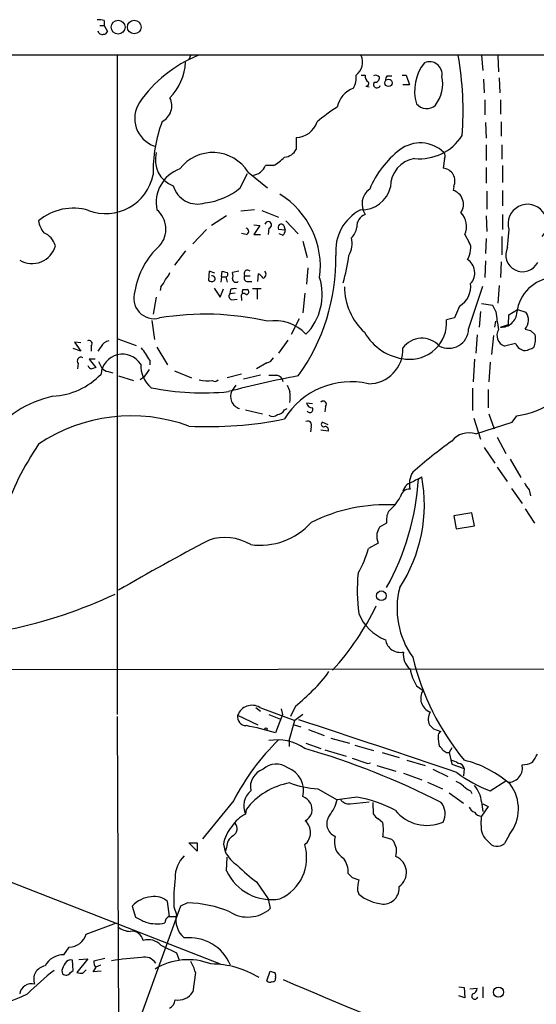
# Model space of a CAD drawing. Extents: x 6 to 1051, y 7 to 885.
# Drawn here: x 287 to 355, y 738 to 866 of the extents above; entities that cross this region are included whole.
import ezdxf

# ---------------------------------------------------------------- set-up
doc = ezdxf.new("R2010")
doc.units = 0
doc.header["$MEASUREMENT"] = 0
doc.layers.add('MAIN', color=5, linetype='CONTINUOUS')

msp = doc.modelspace()

# ---------------------------------------------------------------- linework, layer by layer
at = {"layer": 'MAIN'}
for p, q in [((297.7727, 865.5473), (298.3653, 865.5473)), ((298.3653, 866.2247), (298.3653, 865.5473)), ((298.3653, 865.5473), (298.7887, 864.7853)), ((59.6053, 861.7373), (1051.2213, 861.822)), ((300.0587, 861.7373), (300.0587, 775.97)), ((309.626, 861.7373), (309.372, 861.1447)), ((347.472, 861.6527), (347.6413, 859.7053)), ((349.5887, 861.6527), (349.6733, 859.536)), ((331.8087, 859.1127), (332.3167, 859.1127)), ((335.1953, 859.028), (335.788, 859.028)), ((337.1427, 859.1127), (337.6507, 859.1127)), ((337.6507, 859.1127), (338.074, 857.8427)), ((338.074, 857.8427), (337.2273, 857.8427)), ((347.726, 858.6047), (347.8107, 856.8267)), ((349.758, 858.774), (349.8427, 856.8267)), ((332.4013, 857.6733), (332.8247, 857.5887)), ((347.8953, 855.8953), (347.8953, 853.948)), ((349.9273, 855.8953), (349.9273, 854.0327)), ((347.98, 852.932), (348.0647, 850.9)), ((350.012, 853.0167), (350.012, 851.154)), ((323.342, 850.9847), (323.342, 849.4607)), ((348.0647, 850.0533), (348.0647, 848.0213)), ((350.0967, 850.0533), (350.0967, 848.1907)), ((342.646, 848.2753), (342.4767, 847.0053)), ((316.0607, 844.4653), (316.992, 846.328)), ((317.0767, 846.4973), (319.6167, 844.4653)), ((320.3787, 847.344), (319.3627, 847.344)), ((348.0647, 847.09), (348.0647, 845.058)), ((350.1813, 847.344), (350.1813, 845.1427)), ((343.8313, 844.6347), (343.7467, 844.1267)), ((348.1493, 844.042), (348.1493, 841.6713)), ((350.1813, 844.1267), (350.1813, 842.0947)), ((317.9233, 841.5867), (316.1453, 841.4173)), ((318.8547, 841.502), (321.056, 840.6553)), ((314.2827, 840.8247), (312.3353, 839.5547)), ((321.9873, 840.1473), (323.596, 838.454)), ((348.0647, 840.8247), (348.1493, 838.7927)), ((350.1813, 840.994), (350.1813, 839.0467)), ((311.658, 839.0467), (309.88, 837.184)), ((316.8227, 838.3693), (316.23, 838.5387)), ((317.8387, 839.6393), (318.6007, 839.5547)), ((318.6007, 839.5547), (317.8387, 838.3693)), ((319.786, 839.216), (319.7013, 838.3693)), ((321.9027, 838.962), (321.056, 839.0467)), ((321.7333, 839.5547), (321.9027, 838.962)), ((351.028, 839.0467), (350.774, 836.7607)), ((317.8387, 838.3693), (318.6853, 838.3693)), ((321.564, 838.2847), (321.1407, 838.454)), ((324.1887, 837.5227), (324.7813, 835.406)), ((345.2707, 838.3693), (345.8633, 837.3533)), ((348.0647, 837.8613), (347.98, 835.914)), ((350.0967, 838.1153), (350.0967, 835.7447)), ((308.9487, 836.2527), (307.5093, 834.39)), ((347.98, 834.9827), (347.8953, 832.7813)), ((350.012, 834.8133), (349.9273, 832.7813)), ((311.9967, 833.628), (311.912, 832.4427)), ((312.7587, 833.374), (311.9967, 833.628)), ((313.6053, 832.866), (313.69, 833.628)), ((315.8913, 833.628), (315.0447, 833.4587)), ((324.866, 834.0513), (324.6967, 831.9347)), ((313.6053, 832.866), (313.5207, 832.1887)), ((313.6053, 832.866), (314.198, 832.866)), ((314.198, 832.866), (314.3673, 832.1887)), ((316.6533, 833.0353), (317.3307, 833.0353)), ((317.0767, 832.2733), (317.5847, 832.2733)), ((318.3467, 832.2733), (318.4313, 833.2893)), ((305.7313, 831.596), (305.6467, 831.088)), ((312.674, 831.4267), (313.436, 830.2413)), ((313.436, 830.2413), (313.8593, 831.342)), ((314.7907, 831.2573), (314.706, 830.6647)), ((316.3993, 831.2573), (316.992, 831.2573)), ((318.77, 831.342), (317.6693, 831.342)), ((318.262, 831.2573), (318.262, 829.9873)), ((345.7787, 826.0927), (347.6413, 831.6807)), ((349.758, 831.7653), (349.5887, 829.4793)), ((305.1387, 830.2413), (304.7153, 828.04)), ((315.3833, 830.7493), (314.706, 830.6647)), ((314.96, 829.9027), (315.6373, 829.9873)), ((316.23, 830.1567), (316.23, 829.818)), ((324.4427, 830.7493), (324.1887, 828.2093)), ((344.5933, 829.056), (343.916, 827.532)), ((347.3027, 828.3787), (347.1333, 826.3467)), ((348.9113, 829.1407), (347.472, 829.3947)), ((349.3347, 828.3787), (348.9113, 829.1407)), ((351.028, 827.9553), (352.1287, 828.6327)), ((352.1287, 828.6327), (353.2293, 828.294)), ((304.546, 827.1933), (304.8847, 824.738)), ((322.7493, 825.4153), (323.7653, 827.4473)), ((343.916, 827.532), (342.9, 827.278)), ((349.1653, 826.3467), (349.3347, 827.1087)), ((350.9433, 826.6853), (351.028, 827.9553)), ((349.9273, 826.3467), (350.9433, 826.6853)), ((353.822, 825.9233), (354.4147, 825.3307)), ((300.1433, 824.8227), (302.514, 823.976)), ((322.2413, 824.6533), (321.056, 822.96)), ((346.8793, 825.3307), (346.71, 822.96)), ((348.996, 825.246), (348.742, 822.7907)), ((295.3173, 823.214), (294.3013, 823.5527)), ((295.3173, 824.3147), (294.4707, 824.3993)), ((294.4707, 824.3993), (295.3173, 823.214)), ((296.672, 823.8913), (296.672, 823.214)), ((297.942, 823.8067), (297.5187, 823.214)), ((305.2233, 823.722), (306.578, 821.436)), ((351.8747, 824.23), (350.4353, 823.8913)), ((297.18, 822.198), (296.418, 822.198)), ((296.418, 822.198), (297.2647, 821.0973)), ((304.292, 822.0287), (304.292, 821.436)), ((346.5407, 822.198), (346.3713, 819.2347)), ((294.9787, 821.6053), (294.894, 820.928)), ((297.6033, 821.8593), (298.0267, 821.0973)), ((307.5093, 820.674), (309.7107, 819.7427)), ((319.532, 821.69), (318.1773, 820.928)), ((348.5727, 821.7747), (348.4033, 819.2347)), ((298.8733, 820.5893), (299.466, 820.42)), ((300.228, 819.9967), (302.1753, 819.404)), ((303.53, 819.8273), (303.022, 819.4887)), ((316.23, 820.2507), (314.3673, 819.7427)), ((318.6853, 820.0813), (316.484, 819.5733)), ((315.468, 818.8113), (314.96, 818.0493)), ((346.2867, 818.388), (346.2867, 815.5093)), ((348.3187, 818.2187), (348.3187, 815.848)), ((316.738, 815.594), (318.9393, 815.086)), ((321.818, 815.594), (322.1567, 815.7633)), ((325.4587, 816.356), (324.6967, 816.4407)), ((327.152, 816.0173), (327.0673, 815.34)), ((346.456, 814.4933), (347.3027, 811.784)), ((348.4033, 815.086), (349.0807, 813.1387)), ((351.4513, 813.9853), (352.044, 814.832)), ((325.2893, 813.3927), (325.2047, 812.7153)), ((327.4907, 812.8), (326.5593, 812.9693)), ((327.4907, 813.6467), (326.7287, 813.9853)), ((346.71, 812.4613), (351.4513, 813.9853)), ((349.504, 812.038), (350.6047, 809.9213)), ((347.8107, 810.6833), (349.1653, 808.6513)), ((351.1973, 809.1593), (352.552, 806.7887)), ((349.504, 808.1433), (350.774, 806.2807)), ((339.2593, 806.6193), (339.6827, 806.8733)), ((351.3667, 805.3493), (352.7213, 803.402)), ((353.6527, 805.18), (353.822, 804.418)), ((353.1447, 802.7247), (354.33, 800.862)), ((346.202, 802.2167), (343.8313, 801.7933)), ((343.8313, 801.7933), (344.17, 800.1)), ((346.5407, 800.5233), (346.202, 802.2167)), ((335.1107, 800.862), (334.1793, 800.354)), ((344.17, 800.1), (346.5407, 800.5233)), ((334.01, 798.2373), (332.74, 797.56)), ((419.2693, 781.9813), (132.588, 781.558)), ((339.0053, 779.6953), (339.852, 779.1027)), ((323.2573, 777.0707), (322.58, 775.716)), ((315.722, 775.8853), (318.3467, 774.6153)), ((318.0927, 776.9013), (318.6853, 776.3933)), ((318.6007, 776.9013), (323.1727, 775.208)), ((319.786, 775.97), (321.31, 775.3773)), ((321.564, 775.97), (320.6327, 773.5993)), ((321.3947, 776.732), (321.564, 775.97)), ((324.1887, 775.97), (323.1727, 775.208)), ((300.0587, 775.716), (300.228, 729.5727)), ((322.4107, 772.5833), (323.1727, 775.208)), ((323.088, 774.6153), (323.9347, 774.3613)), ((324.9507, 774.0227), (326.9827, 773.2607)), ((341.2067, 774.1073), (342.138, 773.7687)), ((322.4107, 772.5833), (322.4107, 771.8213)), ((324.612, 772.2447), (326.5593, 771.5673)), ((327.8293, 772.922), (330.2847, 772.2447)), ((330.962, 771.9907), (333.4173, 771.3133)), ((327.0673, 771.398), (329.8613, 770.5513)), ((334.518, 771.0593), (336.7193, 770.382)), ((342.9, 771.0593), (343.2387, 771.0593)), ((343.5773, 771.652), (343.2387, 771.0593)), ((343.2387, 771.0593), (343.5773, 769.5353)), ((332.6553, 769.62), (332.994, 769.7047)), ((337.7353, 770.0433), (340.106, 769.366)), ((343.5773, 769.5353), (345.186, 768.9427)), ((333.8407, 769.366), (336.296, 768.604)), ((337.312, 768.35), (339.6827, 767.5033)), ((341.122, 768.858), (343.0693, 767.9267)), ((345.186, 768.9427), (345.1013, 768.0113)), ((340.4447, 767.1647), (342.392, 766.318)), ((348.5727, 766.064), (350.6047, 767.334)), ((326.136, 766.318), (328.676, 764.8787)), ((343.2387, 765.81), (345.1013, 764.4553)), ((346.0327, 766.064), (346.202, 765.7253)), ((315.214, 764.794), (311.15, 759.7987)), ((331.216, 765.2173), (328.676, 764.8787)), ((330.3693, 764.3707), (332.8247, 764.6247)), ((333.4173, 763.016), (333.3327, 764.54)), ((347.472, 764.6247), (347.6413, 763.3547)), ((347.6413, 764.3707), (348.3187, 764.032)), ((316.8227, 763.6087), (316.738, 763.016)), ((348.3187, 764.032), (347.472, 762.762)), ((334.6027, 761.9153), (334.01, 762.4233)), ((347.3873, 761.5767), (347.472, 762.762)), ((309.372, 759.2907), (310.4727, 759.2907)), ((310.4727, 758.19), (309.372, 759.2907)), ((310.4727, 759.2907), (310.4727, 758.19)), ((335.788, 759.714), (334.6027, 760.0527)), ((336.042, 759.46), (335.788, 759.714)), ((351.1127, 760.3913), (350.4353, 759.206)), ((313.8593, 759.1213), (314.1133, 758.1053)), ((314.2827, 758.698), (314.1133, 758.1053)), ((278.9767, 757.0047), (313.436, 743.5427)), ((314.2827, 755.65), (314.3673, 757.428)), ((318.1773, 754.2107), (319.7013, 752.0093)), ((330.6233, 754.8033), (331.47, 754.4647)), ((331.3007, 753.11), (331.47, 752.602)), ((306.832, 749.7233), (306.578, 751.6707)), ((309.2027, 751.5013), (308.2713, 751.078)), ((319.7013, 752.0093), (319.9553, 750.7393)), ((308.2713, 751.078), (291.5073, 704.596)), ((302.006, 751.078), (302.4293, 749.6387)), ((307.4247, 750.9933), (307.7633, 749.9773)), ((306.7473, 749.7233), (307.7633, 749.7233)), ((295.9947, 747.4373), (299.974, 748.8767)), ((293.116, 744.728), (293.7933, 745.744)), ((294.3013, 742.696), (294.2167, 744.0507)), ((296.2487, 744.22), (294.8093, 742.442)), ((295.0633, 744.1353), (296.2487, 744.22)), ((297.0107, 743.966), (298.45, 744.3047)), ((307.7633, 744.982), (308.102, 744.0507)), ((292.862, 742.696), (292.9467, 742.2727)), ((293.9627, 742.442), (294.3013, 742.696)), ((295.5713, 742.3573), (295.9947, 742.7807)), ((297.942, 742.6113), (296.926, 742.5267)), ((297.8573, 743.3733), (297.2647, 743.1193)), ((319.532, 741.3413), (319.9553, 742.6113)), ((310.2187, 742.442), (309.88, 739.902)), ((320.6327, 741.934), (320.6327, 741.68)), ((344.5087, 740.5793), (345.186, 740.4947)), ((345.186, 740.4947), (345.2707, 739.14)), ((345.948, 740.3253), (346.8793, 740.41)), ((347.6413, 740.5793), (347.6413, 739.14)), ((345.2707, 739.14), (344.5087, 739.394))]:
    msp.add_line(p, q, dxfattribs=at)
for centre, radius in [((300.1682, 865.3406), 0.896), ((302.2671, 865.3659), 0.8901), ((335.3606, 858.099), 0.4793), ((334.4243, 791.4132), 0.6304), ((319.4261, 774.0862), 0.1496), ((349.6672, 739.8878), 0.6608)]:
    msp.add_circle(centre, radius, dxfattribs=at)
for centre, radius, start, end in [((297.6456, 863.4706), 2.8466, 75.354993, 94.26301), ((298.0689, 864.963), 0.5581, 189.59399, 292.304744), ((298.3484, 864.8955), 0.4539, 261.421795, 345.948448), ((316.9362, 845.8686), 17.0243, 112.005335, 145.314382), ((329.8744, 860.8082), 2.1106, 306.550104, 23.585699), ((303.025, 854.4138), 42.0271, 355.667241, 9.918289), ((301.4222, 861.3186), 7.5439, 316.746733, 356.103829), ((344.4956, 857.1053), 5.7528, 141.055858, 197.375711), ((340.6747, 859.2028), 1.6531, 350.968452, 113.281874), ((328.4753, 858.7632), 2.6789, 329.889819, 7.496416), ((333.3614, 859.0256), 1.0483, 175.234089, 233.647143), ((333.6877, 858.4455), 0.6422, 40.047748, 114.901012), ((335.8982, 858.376), 0.9587, 137.151439, 176.453861), ((332.4436, 858.012), 0.3413, 262.88123, 29.734471), ((333.8407, 857.8934), 0.4445, 139.634972, 342.262204), ((333.5866, 858.774), 0.5987, 261.876665, 8.132809), ((337.7708, 858.0154), 4.6304, 322.833378, 11.559883), ((331.9559, 854.2764), 3.3512, 110.309717, 168.159948), ((306.1397, 853.4855), 3.8138, 147.106628, 250.788295), ((304.9098, 855.1249), 2.2532, 296.089692, 27.041538), ((340.3102, 856.4216), 1.665, 218.401322, 313.707833), ((340.7859, 835.899), 22.5859, 122.42331, 130.721262), ((323.4453, 846.5332), 18.7337, 159.475813, 181.145457), ((323.226, 853.9616), 2.9791, 272.231499, 341.507882), ((339.4888, 845.9113), 4.3832, 45.494514, 127.772146), ((339.4303, 854.7863), 6.5463, 264.046427, 327.185313), ((308.5644, 848.0636), 3.5614, 164.133054, 249.89154), ((312.4852, 843.632), 5.4123, 31.965995, 142.58109), ((321.6573, 850.3367), 1.8988, 274.854855, 332.526746), ((344.2902, 839.6036), 12.3103, 127.454116, 157.59341), ((342.114, 848.6019), 0.6242, 328.453829, 44.227622), ((316.916, 853.3632), 6.9442, 299.910776, 314.903734), ((339.3581, 844.5853), 3.7396, 99.338395, 180.540857), ((309.7897, 842.54), 4.6648, 110.098748, 191.791937), ((317.3653, 848.2433), 2.1905, 277.97733, 335.761044), ((342.3405, 845.3551), 1.6558, 334.208751, 85.281761), ((298.5445, 847.3939), 6.2932, 249.429143, 348.680783), ((310.4574, 845.5844), 3.2352, 195.509701, 288.588962), ((310.6344, 850.8646), 8.3902, 275.844047, 310.296349), ((331.8257, 845.4941), 3.9087, 268.509069, 346.022773), ((334.3005, 842.3421), 2.3985, 125.451318, 214.19824), ((343.2316, 842.3262), 1.8727, 324.846809, 74.034852), ((315.4327, 834.2088), 11.0499, 352.5774, 58.384141), ((294.3027, 834.9099), 6.8978, 72.879316, 130.598141), ((303.1384, 839.0944), 3.2494, 318.2335, 50.086287), ((334.4568, 836.2666), 5.9809, 117.188412, 185.821071), ((342.9954, 839.452), 2.5197, 334.55259, 45.461469), ((353.4468, 839.7857), 2.5293, 318.66746, 196.989138), ((292.9379, 840.6231), 3.1599, 188.660141, 219.26185), ((319.7013, 839.6393), 0.4317, 281.315138, 168.684862), ((332.9138, 839.4015), 1.7008, 110.553285, 183.397716), ((289.3795, 836.0902), 2.7664, 17.672552, 66.302905), ((316.7273, 838.7927), 0.4339, 282.697771, 77.299327), ((321.3947, 839.3006), 0.4233, 36.886139, 216.856362), ((321.2254, 838.8774), 0.6826, 299.738635, 7.11981), ((328.6762, 839.7238), 2.5748, 316.332878, 350.542068), ((327.2257, 837.2688), 3.3815, 331.591028, 11.55251), ((344.6775, 836.6335), 1.3872, 347.671, 31.258436), ((288.9901, 837.7409), 3.132, 238.608938, 344.994697), ((312.4804, 829.3378), 10.2716, 132.341379, 170.668538), ((343.8947, 836.4327), 2.1401, 323.242547, 357.445092), ((352.806, 835.7447), 2.1952, 153.436116, 333.433782), ((302.3826, 835.2489), 26.1273, 324.284283, 0.901556), ((306.9148, 838.79), 23.4946, 343.466506, 352.344183), ((344.5278, 833.4109), 2.0497, 317.24005, 58.153143), ((304.4476, 834.3756), 2.6338, 315.432244, 339.627527), ((356.3492, 1002.8505), 174.5167, 255.85114, 256.080347), ((314.1048, 833.2132), 0.3594, 285.02587, 43.083337), ((314.0277, 833.0354), 1.1016, 337.396939, 22.59826), ((317.0148, 833.3056), 0.4514, 45.58344, 216.786121), ((318.8405, 833.247), 0.5801, 288.441196, 41.05121), ((303.8543, 833.4448), 2.6346, 315.433655, 339.619837), ((312.3474, 832.8901), 0.6243, 225.77878, 301.541369), ((312.3837, 832.6362), 0.4021, 316.219304, 96.914657), ((315.5104, 832.6332), 0.4662, 182.606469, 309.464089), ((317.0175, 832.739), 0.4695, 140.86944, 277.24461), ((317.7116, 831.9768), 1.4969, 28.746399, 61.262153), ((319.3624, 830.58), 7.3643, 315.467079, 17.392454), ((357.167, 827.6375), 5.1649, 95.179866, 172.697485), ((304.8788, 830.1254), 2.6819, 160.892143, 284.758569), ((315.3833, 829.3959), 1.9535, 85.025178, 107.659526), ((317.2455, 830.8342), 0.9461, 153.434949, 190.320555), ((316.8162, 830.9414), 0.3615, 271.030389, 60.903834), ((337.8221, 831.6895), 8.2154, 180.652106, 227.121535), ((342.9505, 831.6852), 3.1003, 301.998331, 6.186513), ((315.0306, 830.3496), 0.4524, 135.850821, 261.022765), ((316.5263, 830.3684), 0.3642, 35.523047, 215.544994), ((368.3679, 829.8876), 19.0929, 184.532773, 191.723903), ((350.0482, 828.3394), 1.9964, 266.528038, 358.696874), ((351.7826, 827.2473), 1.7856, 319.713333, 35.886065), ((311.5201, 791.8198), 36.2058, 77.077844, 99.471792), ((320.5455, 821.6342), 5.5528, 42.917196, 99.629074), ((338.1514, 826.9237), 4.7618, 262.938412, 4.267016), ((343.1797, 826.1932), 2.601, 242.251719, 357.785549), ((350.8935, 825.2517), 1.4355, 148.208685, 251.385821), ((395.8392, 995.3563), 174.5651, 255.843203, 256.072354), ((296.3616, 824.1877), 0.4292, 316.321685, 117.412843), ((299.3394, 823.0018), 1.6127, 103.680358, 150.058131), ((338.1964, 829.0005), 6.8316, 209.183963, 264.705419), ((339.7007, 821.8473), 3.0532, 42.026269, 144.106734), ((352.1262, 824.7584), 2.359, 333.937874, 14.040367), ((297.1024, 818.29), 8.1036, 27.475109, 41.289752), ((332.7455, 823.4658), 4.4851, 269.929739, 2.191404), ((353.2427, 824.7639), 1.4685, 201.319597, 266.173467), ((352.5665, 826.4445), 3.1985, 280.414759, 301.659608), ((295.3294, 821.944), 0.4875, 60.253661, 224.002785), ((300.7331, 820.037), 2.7992, 32.008855, 175.621702), ((319.2213, 822.9463), 1.2941, 283.891284, 333.423069), ((296.8082, 821.5063), 0.5806, 195.484491, 264.910999), ((339.3382, 694.0053), 133.8752, 108.317001, 108.54617), ((298.958, 821.6899), 1.1039, 212.469202, 265.599304), ((307.0001, 821.426), 3.8945, 178.606657, 229.316047), ((557.88, 651.0027), 305.2797, 146.196642, 146.425815), ((291.2863, 826.4791), 9.1154, 272.454633, 316.899513), ((311.8275, 824.5276), 5.1577, 257.67675, 276.596461), ((312.7558, 819.8528), 0.5605, 233.195523, 319.492942), ((348.4821, 687.8358), 134.4835, 100.664014, 104.620351), ((320.294, 1074.081), 254.0002, 269.885409, 270.114592), ((320.6822, 819.1148), 0.9739, 7.071748, 82.934091), ((311.1925, 851.8059), 34.006, 258.583405, 275.643667), ((316.3958, 817.3186), 1.611, 153.027779, 254.894923), ((330.4532, 809.112), 10.1302, 76.953536, 148.475682), ((533.9758, 903.0378), 227.9505, 201.684456, 201.913639), ((295.0486, 802.8205), 14.9371, 103.046425, 141.896181), ((317.8054, 817.245), 4.7448, 351.275596, 8.724404), ((320.9352, 815.9532), 0.9531, 267.08326, 337.859223), ((325.4233, 816.5887), 0.7415, 191.51299, 272.736234), ((325.12, 815.6363), 0.3943, 212.000761, 32.013085), ((326.8556, 816.3136), 0.4191, 315.009667, 134.990333), ((350.8088, 825.2153), 10.4565, 276.784039, 305.426463), ((301.9049, 793.218), 21.5916, 69.767304, 124.054602), ((311.9414, 862.765), 49.3546, 267.015835, 281.543683), ((320.2902, 815.5593), 0.8168, 231.881384, 316.909979), ((324.8519, 813.6326), 0.4989, 331.256631, 118.743369), ((326.9364, 813.7236), 0.3341, 128.437515, 277.965195), ((327.1242, 812.9999), 0.4175, 331.390636, 109.810755), ((345.8209, 809.7177), 2.8841, 72.044395, 141.06996), ((321.6566, 789.4704), 38.4978, 145.804811, 161.065086), ((382.118, 758.1472), 65.8415, 125.828098, 131.4916), ((305.0899, 808.9666), 34.2499, 331.225617, 356.070185), ((320.3381, 803.2577), 19.6796, 326.793381, 10.586711), ((529.0171, 425.1986), 426.0162, 116.450466, 116.679625), ((340.8597, 805.9759), 2.7931, 147.758039, 194.751707), ((338.0464, 804.1033), 1.1668, 84.477032, 172.841484), ((338.8791, 804.5953), 1.7032, 132.187248, 165.883801), ((355.5297, 807.0288), 2.6346, 200.380163, 224.566345), ((82.55, 973.0906), 305.2798, 326.192754, 326.421937), ((335.094, 781.3367), 21.9245, 87.078868, 116.56435), ((547.4503, 591.172), 299.3187, 134.888779, 135.117975), ((337.5229, 801.2431), 2.4421, 152.096021, 188.977871), ((318.6234, 806.9717), 8.9853, 262.273001, 317.891024), ((545.7064, 715.2721), 227.997, 158.08868, 158.317839), ((314.0671, 792.5233), 6.4772, 58.874072, 108.641388), ((336.4662, 799.211), 2.6422, 173.561146, 201.624631), ((470.536, 498.5865), 339.3807, 117.849001, 120.120482), ((319.4595, 801.2581), 13.7858, 329.89189, 344.439559), ((356.2377, 792.1183), 24.9517, 174.885402, 186.963326), ((347.3056, 789.755), 10.8494, 165.453465, 215.72099), ((272.8612, 849.6039), 63.9261, 281.94184, 294.928001), ((300.6363, 806.4132), 36.9152, 318.031708, 333.790269), ((337.2021, 791.4965), 6.2155, 202.746013, 248.670359), ((336.9176, 786.0679), 2.009, 190.357393, 281.321678), ((339.5291, 783.6873), 2.2548, 169.505377, 232.572084), ((371.4154, 791.5189), 33.8996, 193.82091, 219.309266), ((318.8551, 786.9761), 10.2663, 310.652506, 328.146179), ((344.4532, 783.0539), 6.4, 190.41711, 211.653601), ((310.6518, 792.9779), 20.2962, 308.39471, 317.198095), ((341.3943, 778.0646), 1.8592, 146.056069, 250.813652), ((317.5892, 775.1811), 1.9956, 59.543917, 159.336422), ((316.8572, 775.6832), 1.153, 169.905377, 268.285367), ((342.1991, 775.3892), 1.6882, 146.998044, 207.284493), ((310.4584, 740.2385), 34.8778, 73.039463, 79.486082), ((-471.3741, -1644.1621), 2546.7378, 71.3211004, 71.8090076), ((467.9526, 901.3611), 179.6053, 224.885386, 225.114569), ((342.4766, 773.176), 0.6826, 119.738635, 187.12814), ((341.2439, 751.5857), 29.1893, 133.758491, 153.095487), ((320.8904, 766.4655), 6.2167, 55.151136, 100.232964), ((346.6521, 773.0923), 4.8528, 180.011807, 195.183461), ((295.2684, 671.7459), 103.9974, 63.160351, 73.708207), ((341.6726, 771.1019), 0.778, 22.371722, 67.628278), ((427.3286, 898.2401), 152.6537, 236.192759, 236.421922), ((100.4377, 939.6068), 305.2382, 326.196653, 326.425857), ((320.7322, 767.0499), 2.4874, 52.650073, 133.372633), ((500.9517, 1277.9206), 535.4374, 251.451289, 251.680489), ((343.0066, 767.7377), 2.3563, 53.019707, 78.094435), ((344.4663, 768.9003), 0.7209, 3.371594, 93.363661), ((341.6539, 755.9314), 14.5472, 49.002259, 75.947995), ((350.9385, 769.0011), 1.8386, 272.790197, 14.154148), ((352.8402, 771.8544), 2.4066, 267.168149, 300.897204), ((319.8521, 766.5211), 2.4793, 109.512206, 190.624198), ((321.2334, 766.1287), 3.0688, 344.371849, 70.826435), ((354.2494, 781.5214), 16.4668, 232.629957, 249.834339), ((323.9893, 758.268), 8.9377, 99.622513, 143.305752), ((326.9654, 779.3592), 13.0675, 249.996553, 266.360979), ((343.2531, 764.7802), 2.6338, 45.435321, 69.627527), ((346.881, 763.7065), 5.3756, 321.924128, 36.588301), ((319.1382, 764.0819), 2.6262, 130.998135, 203.945432), ((346.9496, 768.5331), 2.6338, 225.432244, 249.627527), ((343.567, 764.1697), 3.9314, 6.645981, 40.852635), ((323.5763, 763.5689), 1.8381, 347.954661, 70.538871), ((323.1449, 766.3743), 5.7297, 321.999864, 344.869157), ((330.1787, 765.6193), 1.2631, 211.288935, 278.679255), ((328.7703, 749.7875), 15.6224, 61.555795, 80.993263), ((340.2326, 763.0583), 2.4811, 334.751802, 36.66899), ((318.4758, 759.3084), 4.0947, 115.113093, 149.16319), ((323.5028, 763.8839), 1.9974, 300.85897, 339.527219), ((334.7294, 763.7354), 1.4964, 208.735138, 241.264862), ((340.3534, 766.9118), 5.3511, 219.279538, 293.378129), ((346.8369, 764.2437), 1.0177, 196.932197, 253.080214), ((347.4634, 763.8538), 1.0919, 212.321879, 270.451304), ((314.6307, 761.1251), 1.0316, 298.903016, 43.153909), ((323.1425, 760.6393), 2.0636, 309.052649, 47.851817), ((329.1079, 761.792), 1.7913, 143.929122, 247.4852), ((330.199, 760.984), 4.5011, 348.05896, 11.94104), ((318.6011, 758.2461), 4.8219, 139.035512, 169.542536), ((349.8991, 761.4187), 2.5168, 176.40066, 231.10127), ((316.0393, 758.7193), 1.7568, 121.198118, 180.694717), ((330.785, 759.3911), 2.478, 162.474664, 239.376075), ((124.5665, 674.3737), 227.9508, 21.687971, 21.917186), ((349.4897, 760.2721), 1.425, 214.741688, 311.572102), ((318.2092, 760.1944), 4.5979, 207.023702, 237.25212), ((318.8581, 757.3433), 5.8357, 293.931386, 16.868706), ((333.0369, 758.3171), 3.3569, 346.135551, 5.062153), ((311.3849, 754.8411), 3.7929, 133.391123, 181.849315), ((326.7892, 755.363), 3.3265, 359.109482, 34.741559), ((335.4663, 755.4522), 2.2213, 304.338218, 68.06687), ((320.1134, 758.3289), 6.4167, 204.676293, 279.978755), ((331.3044, 771.9208), 22.0447, 225.0204, 233.453377), ((457.3692, 882.0572), 179.6053, 224.885409, 225.114592), ((327.9859, 751.9254), 20.5823, 172.200118, 182.59561), ((337.7124, 752.9966), 6.4127, 166.765568, 178.986749), ((334.6896, 753.3744), 2.0442, 267.56365, 6.843775), ((304.7371, 748.5563), 3.7172, 94.254954, 137.282856), ((304.9418, 749.9028), 2.4089, 47.215591, 101.505847), ((308.7412, 735.99), 15.5182, 67.395017, 88.29581), ((335.1901, 757.2796), 5.9765, 231.504735, 264.359616), ((317.0478, 754.0354), 4.3952, 237.804756, 311.415616), ((472.4465, 1087.9546), 378.6337, 243.318652, 243.547849), ((305.1774, 753.7288), 4.967, 253.707911, 282.344757), ((307.3399, 748.792), 1.1039, 122.469202, 175.599304), ((310.7443, 749.2776), 3.062, 166.790659, 230.078231), ((301.8738, 750.5862), 2.8128, 232.032117, 267.518233), ((301.9726, 746.289), 1.5033, 11.577528, 98.438419), ((293.8034, 748.0086), 2.2646, 269.744465, 345.387535), ((304.1226, 744.4983), 2.1993, 42.991674, 107.936522), ((309.429, 741.1685), 5.7973, 22.353095, 96.434599), ((560.7371, 1253.4695), 567.9395, 243.320348, 243.54954), ((293.0415, 742.0413), 2.6878, 88.411642, 152.34809), ((294.0333, 743.218), 0.8527, 77.579062, 151.312851), ((298.5338, 743.8811), 1.5255, 176.809544, 213.700485), ((307.1051, 690.2519), 54.2787, 94.134938, 98.271129), ((303.6244, 742.7904), 1.6565, 30.345069, 105.156224), ((309.2828, 735.972), 8.1317, 68.593603, 122.036379), ((304.8849, 741.0873), 5.5031, 14.250882, 30.511471), ((311.6345, 716.6587), 32.7036, 127.235046, 135.335106), ((290.9345, 741.5599), 1.7504, 98.999514, 201.512693), ((295.1676, 742.2099), 2.3563, 143.019707, 168.094435), ((170.0838, 827.4634), 152.6538, 326.192749, 326.421911), ((312.2506, 731.6147), 11.928, 58.313764, 89.99952), ((362.5368, 869.534), 133.8752, 251.45383, 251.682999), ((293.3967, 742.7056), 0.6244, 223.890435, 335.027457), ((295.3599, 743.9255), 1.5824, 249.637627, 277.677432), ((319.92, 741.694), 0.5243, 222.271484, 303.48701), ((320.3082, 741.5812), 0.3392, 253.050006, 16.933836), ((320.294, 742.1033), 0.3787, 333.441716, 63.441716), ((1199.7724, 2806.8613), 2244.2759, 246.9662917, 248.1729464), ((288.9059, 739.4036), 1.5664, 75.200769, 171.02357), ((346.1384, 740.3748), 0.7417, 281.532613, 2.720065), ((267.7211, 784.7402), 49.5972, 277.645875, 294.609221), ((306.2455, 739.0054), 1.3538, 295.673515, 354.940065), ((307.9695, 741.1209), 2.2662, 260.462447, 327.462103), ((346.583, 739.3686), 0.4073, 136.681467, 339.308936)]:
    msp.add_arc(centre, radius, start, end, dxfattribs=at)

doc.saveas('drawing.dxf')
